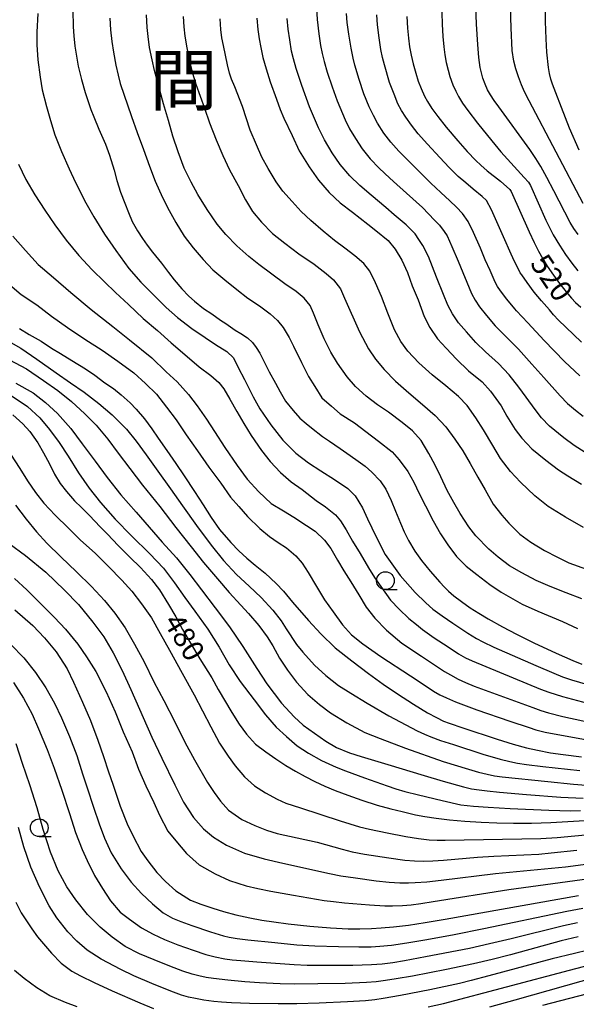
# Model space of a CAD drawing. Units: metres. Extents: x -42055 to -39747, y -126091 to -124373.
# Drawn here: x -41813 to -41734, y -125621 to -125483 of the extents above; entities that cross this region are included whole.
import ezdxf

# ---------------------------------------------------------------- set-up
doc = ezdxf.new("R2010")
doc.units = ezdxf.units.M
doc.header["$LTSCALE"] = 2.5
doc.layers.get('0').update_dxf_attribs({"linetype": 'CONTINUOUS'})
for name, color, linetype in [('6331000', 7, 'CONTINUOUS'), ('7101000', 7, 'CONTINUOUS'), ('7102000', 7, 'CONTINUOUS'), ('8114000', 7, 'CONTINUOUS')]:
    doc.layers.add(name, color=color, linetype=linetype)
doc.styles.add('Dm_Anotation', font='txt')

# ---------------------------------------------------------------- blocks, each defined once
blk = doc.blocks.new('633100')
at = {"color": 0, "linetype": 'ByBlock', "lineweight": -2}
blk.add_lwpolyline([(0, -0.5), (0.67, -0.5)], dxfattribs=at)
blk.add_circle((0, 0), 0.5, dxfattribs=at)

msp = doc.modelspace()

# ---------------------------------------------------------------- linework, layer by layer
at = {"layer": '7101000', "flags": 128}
for points, elevation in [([(-41805.05, -125481.33), (-41804.98, -125483.67), (-41804.91, -125484.93), (-41804.76, -125486.38), (-41804.55, -125487.8), (-41804.28, -125489.18), (-41803.82, -125491.07), (-41803.3, -125492.9), (-41802.86, -125494.32), (-41802.51, -125495.32), (-41802.08, -125496.35), (-41801.38, -125498.07), (-41800.45, -125500.16), (-41799.88, -125501.72), (-41799.25, -125503.85), (-41798.86, -125505.29), (-41798.35, -125506.93), (-41797.74, -125508.48), (-41797.23, -125509.8), (-41796.68, -125511.05), (-41795.94, -125512.37), (-41795.25, -125513.43), (-41794.56, -125514.41), (-41793.82, -125515.38), (-41792.58, -125516.9), (-41791.56, -125518.24), (-41790.77, -125519.28), (-41789.68, -125520.53), (-41788.71, -125521.57), (-41787.91, -125522.29), (-41786.65, -125523.29), (-41785.5, -125524.06), (-41784.27, -125524.92), (-41783.53, -125525.42), (-41782.17, -125526.33), (-41781.39, -125526.8), (-41780.45, -125527.44), (-41779.76, -125528.1), (-41779.22, -125528.79), (-41778.74, -125529.6), (-41778.05, -125530.91), (-41777.4, -125532.2), (-41776.51, -125533.82), (-41775.87, -125535.03), (-41775.09, -125536.33), (-41774.02, -125537.65), (-41773.07, -125538.71), (-41772.2, -125539.48), (-41771.44, -125540.11), (-41769.9, -125541.31), (-41768.9, -125541.97), (-41767.39, -125543.02), (-41766.01, -125543.97), (-41764.87, -125544.77), (-41763.91, -125545.49), (-41762.95, -125546.35), (-41761.8, -125547.53), (-41760.97, -125548.72), (-41760.25, -125550.31), (-41759.62, -125551.82), (-41758.94, -125553.49), (-41758.4, -125554.73), (-41757.8, -125555.94), (-41756.91, -125557.44), (-41755.97, -125558.74), (-41754.75, -125560.25), (-41753.39, -125561.81), (-41752.74, -125562.51), (-41752.17, -125563.06), (-41751.39, -125563.73), (-41750.33, -125564.55), (-41749.09, -125565.41), (-41747.89, -125566.19), (-41746.56, -125566.99), (-41744.56, -125568.11), (-41742.6, -125569.12), (-41740.13, -125570.33), (-41736.99, -125571.78), (-41734.67, -125572.82), (-41733.38, -125573.36)], 500), ([(-41758.05, -125482.2), (-41757.94, -125483.86), (-41757.81, -125485.25), (-41757.64, -125486.46), (-41757.42, -125487.67), (-41757.15, -125488.86), (-41756.78, -125490.18), (-41756.41, -125491.3), (-41756.01, -125492.34), (-41755.52, -125493.44), (-41755.12, -125494.18), (-41754.5, -125495.14), (-41753.68, -125496.28), (-41752.48, -125497.79), (-41750.87, -125499.7), (-41749.51, -125501.23), (-41748.32, -125502.46), (-41747.61, -125503.15), (-41746.72, -125503.93), (-41744.85, -125505.38), (-41743.54, -125506.54), (-41743.33, -125506.82), (-41740.82, -125512.5), (-41740.12, -125514.03), (-41739.51, -125515.22), (-41738.88, -125516.33), (-41738.25, -125517.35), (-41737.38, -125518.62), (-41736.53, -125519.78), (-41735.59, -125520.96), (-41734.84, -125521.83), (-41734.27, -125522.45), (-41733.55, -125523.11)], 520), ([(-41779.14, -125482.47), (-41778.99, -125484.04), (-41778.81, -125485.37), (-41778.6, -125486.59), (-41778.28, -125487.98), (-41777.83, -125489.59), (-41777.25, -125491.43), (-41776.39, -125493.83), (-41775.84, -125495.3), (-41775.33, -125496.52), (-41774.19, -125498.98), (-41773.17, -125501.11), (-41771.77, -125503.36), (-41770.46, -125505.26), (-41768.95, -125506.99), (-41767.39, -125508.44), (-41765.67, -125509.77), (-41763.52, -125511.44), (-41762.4, -125512.32), (-41760.66, -125513.71), (-41759.65, -125514.93), (-41758.74, -125516.48), (-41757.91, -125518.25), (-41757.26, -125520.1), (-41756.43, -125522.06), (-41755.59, -125524.45), (-41754.78, -125525.97), (-41753.73, -125527.55), (-41752.5, -125528.9), (-41751.03, -125530.45), (-41749.33, -125532.05), (-41747.42, -125533.64), (-41746.23, -125534.93), (-41744.76, -125537.02), (-41743.95, -125538.47), (-41742.78, -125540.32), (-41741.84, -125541.57), (-41740.41, -125543.05), (-41738.48, -125544.66), (-41736.69, -125546.01), (-41735.36, -125546.84), (-41733.43, -125548.02)], 510), ([(-41812.54, -125526.12), (-41811.19, -125526.96), (-41809.5, -125527.92), (-41808.06, -125528.88), (-41806.8, -125529.62), (-41805.18, -125530.62), (-41803.27, -125531.79), (-41801.95, -125532.66), (-41800.56, -125533.77), (-41799.32, -125534.58), (-41798.24, -125535.47), (-41796.99, -125536.59), (-41796.15, -125537.45), (-41794.98, -125538.82), (-41793.93, -125540.23), (-41793.04, -125541.55), (-41791.79, -125543.3), (-41790.55, -125545.12), (-41789.35, -125546.87), (-41787.92, -125549.05), (-41786.7, -125550.92), (-41785.56, -125552.72), (-41784.41, -125554.38), (-41782.8, -125556.24), (-41781.68, -125557.41), (-41780.53, -125558.45), (-41779.4, -125559.4), (-41777.96, -125560.55), (-41776.44, -125561.99), (-41775.38, -125563.07), (-41774.11, -125564.62), (-41771.88, -125567.18), (-41770.13, -125569.08), (-41768.1, -125571.03), (-41765.75, -125572.9), (-41763.41, -125574.67), (-41761.36, -125576.15), (-41759.32, -125577.54), (-41757.11, -125578.97), (-41755.12, -125580.18), (-41753.87, -125580.86), (-41752.86, -125581.35), (-41752.09, -125581.65), (-41750.16, -125582.31), (-41745.29, -125583.92), (-41743.06, -125584.61), (-41741.2, -125585.1), (-41739.62, -125585.46), (-41737.79, -125585.8), (-41736.02, -125586.07), (-41733.46, -125586.4)], 490), ([(-41813.5, -125538.27), (-41812.08, -125539.53), (-41811.12, -125540.62), (-41809.97, -125542.21), (-41809.19, -125543.62), (-41808.31, -125545.15), (-41807.63, -125546.59), (-41806.81, -125547.92), (-41805.93, -125549.05), (-41804.81, -125550.36), (-41803.83, -125551.28), (-41802.68, -125552.44), (-41801.22, -125554.04), (-41800.17, -125555.07), (-41798.66, -125556.64), (-41797.04, -125558.31), (-41795.51, -125559.76), (-41793.99, -125561.43), (-41792.85, -125562.9), (-41791.58, -125564.96), (-41790.56, -125566.67), (-41789.62, -125568.47), (-41788.47, -125570.39), (-41787.15, -125572.61), (-41785.5, -125575.27), (-41784.57, -125576.93), (-41782.65, -125580.16), (-41781.61, -125581.81), (-41780.6, -125583.2), (-41779.31, -125584.6), (-41777.88, -125585.67), (-41776.49, -125586.66), (-41775.04, -125587.6), (-41773.71, -125588.39), (-41772.36, -125589.14), (-41770.98, -125589.85), (-41769.56, -125590.5), (-41768.13, -125591.11), (-41766.35, -125591.79), (-41764.38, -125592.48), (-41762.18, -125593.17), (-41760.27, -125593.71), (-41758.69, -125594.1), (-41756.79, -125594.53), (-41755.47, -125594.77), (-41753.89, -125595.01), (-41752.04, -125595.24), (-41749.87, -125595.44), (-41747.57, -125595.59), (-41745.36, -125595.68), (-41743, -125595.72), (-41740.47, -125595.7), (-41737.75, -125595.61), (-41734.55, -125595.45), (-41731.44, -125595.23)], 480), ([(-41813.22, -125565.71), (-41810.68, -125567.9), (-41809.02, -125569.66), (-41807.37, -125571.59), (-41805.84, -125574.01), (-41804.94, -125575.86), (-41803.68, -125578.68), (-41802.56, -125581.29), (-41801.53, -125584.02), (-41800.75, -125586.34), (-41800.02, -125588.51), (-41799.41, -125590.22), (-41798.4, -125593.31), (-41797.42, -125595.81), (-41796.6, -125597.46), (-41795.43, -125599.7), (-41794.48, -125601.04), (-41793.22, -125602.66), (-41791.99, -125603.95), (-41790.54, -125605.22), (-41788.46, -125606.54), (-41787.01, -125607.11), (-41785.36, -125607.67), (-41783.82, -125608.14), (-41782.08, -125608.6), (-41780.13, -125609.03), (-41778.46, -125609.35), (-41776.76, -125609.61), (-41774.71, -125609.87), (-41771.68, -125610.19), (-41768.75, -125610.43), (-41766.27, -125610.57), (-41764.62, -125610.61), (-41763.01, -125610.56), (-41761.62, -125610.47), (-41759.9, -125610.31), (-41757.77, -125610.05), (-41755.45, -125609.72), (-41752.64, -125609.25), (-41733.86, -125605.92)], 470), ([(-41813.09, -125606.82), (-41812.34, -125608.36), (-41810.84, -125610.6), (-41810.01, -125611.71), (-41808.05, -125613.99), (-41806.71, -125615.4), (-41805.18, -125616.54), (-41803.97, -125617.21), (-41802.06, -125618.15), (-41799.53, -125619.31), (-41795.61, -125621.01), (-41793.67, -125621.79)], 460), ([(-41755.03, -125621.58), (-41752.86, -125621.09), (-41735.11, -125616.4), (-41732.08, -125615.6)], 460)]:
    msp.add_lwpolyline(points, dxfattribs=dict(at, elevation=elevation))
at = {"layer": '7102000', "flags": 128}
for points, elevation in [([(-41733.2, -125508.51), (-41740.8, -125494.06), (-41741.45, -125492.8), (-41741.89, -125491.84), (-41742.33, -125490.71), (-41742.69, -125489.57), (-41742.97, -125488.52), (-41743.21, -125487), (-41743.35, -125483.81), (-41743.47, -125479.29)], 526), ([(-41753.17, -125480.1), (-41753.04, -125483.29), (-41752.94, -125485.05), (-41752.82, -125486.47), (-41752.68, -125487.59), (-41752.49, -125488.69), (-41752.23, -125489.78), (-41751.97, -125490.68), (-41751.55, -125491.82), (-41751.14, -125492.71), (-41750.75, -125493.45), (-41750.17, -125494.4), (-41749.45, -125495.44), (-41748.07, -125497.22), (-41746.06, -125499.7), (-41744.78, -125501.24), (-41741.49, -125504.86), (-41740.92, -125505.53), (-41740.64, -125506.01), (-41738.44, -125510.89), (-41737.96, -125511.91), (-41737.41, -125512.95), (-41736.54, -125514.4), (-41735.68, -125515.72), (-41734.82, -125516.92), (-41733.97, -125518.01)], 522), ([(-41733.92, -125512.9), (-41734.5, -125512.05), (-41735.03, -125511.22), (-41737.34, -125506.74), (-41738.34, -125504.85), (-41739.18, -125503.33), (-41739.86, -125502.21), (-41740.69, -125500.94), (-41745.08, -125494.94), (-41745.74, -125494.02), (-41746.24, -125493.24), (-41746.65, -125492.51), (-41746.99, -125491.75), (-41747.32, -125490.88), (-41747.53, -125490.16), (-41747.7, -125489.39), (-41747.89, -125488), (-41748.04, -125486.16), (-41748.2, -125483.28), (-41748.31, -125480.82)], 524), ([(-41733.79, -125501.04), (-41735.11, -125497.92), (-41736.27, -125495.03), (-41737.07, -125492.97), (-41737.52, -125491.72), (-41737.74, -125491.03), (-41737.94, -125490.23), (-41738.09, -125489.38), (-41738.3, -125487.22), (-41738.42, -125485.34), (-41738.52, -125482.9), (-41738.56, -125479.9)], 528), ([(-41809.97, -125481.77), (-41810.11, -125484.42), (-41810.12, -125486.2), (-41809.97, -125488.32), (-41809.65, -125490.74), (-41809.34, -125492.54), (-41808.73, -125494.86), (-41808.19, -125496.83), (-41807.56, -125498.85), (-41806.64, -125501.2), (-41805.54, -125503.66), (-41804.66, -125505.58), (-41803.22, -125508.44), (-41802.07, -125510.4), (-41800.57, -125512.86), (-41799.01, -125515.16), (-41797.16, -125517.66), (-41795.46, -125519.59), (-41793.51, -125521.58), (-41791.92, -125523.16), (-41790.31, -125524.56), (-41788.3, -125526.12), (-41786.41, -125527.39), (-41784.95, -125528.37), (-41783.35, -125529.36), (-41782.43, -125530.25), (-41781.75, -125531.59), (-41780.9, -125533.29), (-41779.66, -125535.75), (-41778.71, -125537.43), (-41777.19, -125539.68), (-41775.48, -125541.81), (-41773.66, -125543.67), (-41771.87, -125545.01), (-41770.13, -125546.15), (-41768.21, -125547.34), (-41766.32, -125548.63), (-41765.29, -125549.67), (-41764.28, -125551.35), (-41763.56, -125552.88), (-41762.33, -125555.42), (-41761.1, -125557.93), (-41758.98, -125560.87), (-41756.84, -125563.28), (-41755.37, -125564.72), (-41754.36, -125565.62), (-41753.07, -125566.53), (-41751.57, -125567.58), (-41749.43, -125568.97), (-41748.2, -125569.72), (-41747.35, -125570.19), (-41745.76, -125570.95), (-41739.85, -125573.55), (-41737.34, -125574.63), (-41736.12, -125575.12), (-41734.85, -125575.56), (-41732.6, -125576.23)], 498), ([(-41733.39, -125564.16), (-41735.61, -125563.29), (-41737.83, -125562.42), (-41739.82, -125561.56), (-41741.84, -125560.5), (-41743.56, -125559.49), (-41745.15, -125558.31), (-41746.5, -125557.17), (-41748.29, -125555.3), (-41749.28, -125554.02), (-41750.53, -125552.14), (-41751.43, -125550.6), (-41752.34, -125548.93), (-41753.23, -125546.98), (-41754.03, -125545.36), (-41754.92, -125543.71), (-41756.02, -125541.89), (-41757.23, -125540.5), (-41758.7, -125539.32), (-41760.61, -125537.9), (-41762.14, -125536.85), (-41763.73, -125535.64), (-41765.23, -125534.29), (-41766.44, -125532.91), (-41767.8, -125531.01), (-41768.71, -125529.45), (-41769.66, -125527.58), (-41770.52, -125525.6), (-41771.17, -125523.94), (-41771.65, -125522.89), (-41772.49, -125521.86), (-41773.62, -125520.92), (-41775.19, -125519.83), (-41777.04, -125518.46), (-41778.84, -125517.11), (-41780.29, -125515.97), (-41781.96, -125514.49), (-41783.53, -125512.87), (-41784.71, -125511.42), (-41786.15, -125509.39), (-41787.46, -125507.27), (-41788.38, -125505.53), (-41789.35, -125503.55), (-41790.24, -125501.24), (-41790.97, -125499.03), (-41791.6, -125496.86), (-41792.29, -125494.49), (-41793.54, -125489.83), (-41793.89, -125488.3), (-41794.23, -125486.56), (-41794.46, -125485.05), (-41794.59, -125483.75), (-41794.69, -125481.99)], 504), ([(-41770.75, -125481.06), (-41770.64, -125482.66), (-41770.42, -125484.64), (-41770.17, -125486.28), (-41769.96, -125487.41), (-41769.67, -125488.57), (-41769.23, -125490.05), (-41768.53, -125492.12), (-41767.82, -125494.09), (-41766.72, -125496.76), (-41766.11, -125498.04), (-41765.27, -125499.39), (-41764.32, -125500.83), (-41763.17, -125502.25), (-41761.9, -125503.57), (-41760.4, -125504.98), (-41759.43, -125505.86), (-41755.8, -125509.09), (-41754.12, -125510.85), (-41753.45, -125511.59), (-41752.79, -125512.46), (-41752.37, -125513.07), (-41751.68, -125514.58), (-41750.8, -125516.64), (-41748.91, -125521.21), (-41748.42, -125522.12), (-41747.79, -125523.07), (-41746.8, -125524.28), (-41745.57, -125525.72), (-41744.29, -125527.05), (-41742.3, -125529.03), (-41740.45, -125531.12), (-41738.74, -125533.01), (-41736.45, -125535.58), (-41735.4, -125536.65), (-41734.28, -125537.62), (-41733.2, -125538.47)], 514), ([(-41733.66, -125532.78), (-41735.81, -125530.76), (-41738.7, -125527.81), (-41741.01, -125525.33), (-41742.59, -125523.63), (-41742.84, -125523.35), (-41743.95, -125521.97), (-41744.82, -125520.82), (-41745.24, -125520.19), (-41745.57, -125519.58), (-41746.28, -125517.95), (-41746.98, -125516.46), (-41747.66, -125514.8), (-41748.63, -125512.61), (-41749.37, -125511.08), (-41750.19, -125509.94), (-41751.05, -125509.03), (-41751.99, -125508.13), (-41753.26, -125506.96), (-41754.67, -125505.67), (-41755.93, -125504.4), (-41757.76, -125502.58), (-41759.16, -125501.14), (-41760.28, -125499.88), (-41761.25, -125498.61), (-41762.15, -125497.22), (-41762.74, -125496.16), (-41763.33, -125494.94), (-41764.1, -125493.11), (-41764.74, -125491.09), (-41765.33, -125489.07), (-41765.58, -125488.09), (-41765.87, -125486.67), (-41766.2, -125484.71), (-41766.41, -125483.06), (-41766.51, -125481.78)], 516), ([(-41733.45, -125528.05), (-41735.64, -125525.95), (-41736.66, -125524.94), (-41737.36, -125524.19), (-41737.95, -125523.5), (-41739.09, -125522.23), (-41740.11, -125520.99), (-41741.1, -125519.66), (-41741.85, -125518.58), (-41742.06, -125518.26), (-41742.22, -125517.96), (-41742.9, -125516.59), (-41743.55, -125515.24), (-41744.24, -125513.65), (-41746.11, -125509.42), (-41746.81, -125508.12), (-41747.4, -125507.53), (-41748.71, -125506.51), (-41749.73, -125505.61), (-41750.79, -125504.71), (-41752.09, -125503.45), (-41753.4, -125502.05), (-41755.12, -125500.19), (-41756.42, -125498.71), (-41757.39, -125497.51), (-41758.18, -125496.4), (-41758.77, -125495.43), (-41759.28, -125494.48), (-41759.83, -125493.14), (-41760.47, -125491.48), (-41761.17, -125489.01), (-41761.44, -125487.99), (-41761.68, -125486.87), (-41761.93, -125485.23), (-41762.15, -125483.38), (-41762.27, -125481.97)], 518), ([(-41799.84, -125482.43), (-41799.74, -125484.08), (-41799.56, -125485.75), (-41799.34, -125487.23), (-41798.98, -125489.07), (-41798.66, -125490.49), (-41798.36, -125491.62), (-41796.8, -125496.3), (-41795.97, -125498.56), (-41795.11, -125500.93), (-41794.23, -125503.28), (-41793.44, -125505.38), (-41792.4, -125507.7), (-41791.48, -125509.52), (-41790.56, -125511.21), (-41789.39, -125513.11), (-41788.11, -125514.77), (-41786.68, -125516.43), (-41785.33, -125517.86), (-41783.66, -125519.27), (-41781.94, -125520.65), (-41780.43, -125521.83), (-41778.79, -125522.91), (-41777.28, -125524.07), (-41776.22, -125524.99), (-41775.44, -125525.98), (-41774.6, -125527.38), (-41773.97, -125528.61), (-41772.87, -125530.88), (-41771.85, -125532.88), (-41771, -125534.27), (-41769.98, -125535.86), (-41768.65, -125537.04), (-41767.41, -125538.13), (-41765.41, -125539.4), (-41763.78, -125540.61), (-41762, -125541.95), (-41760.11, -125543.45), (-41759.09, -125544.58), (-41757.89, -125546.26), (-41757.03, -125547.74), (-41756.28, -125549.35), (-41755.42, -125551.06), (-41754.32, -125553.2), (-41753.29, -125555.03), (-41752.26, -125556.56), (-41751.02, -125558.21), (-41749.68, -125559.55), (-41748.19, -125560.73), (-41746.36, -125562.14), (-41744.75, -125563.2), (-41741.78, -125564.89), (-41739.57, -125565.9), (-41736.11, -125567.36), (-41733.98, -125568.34)], 502), ([(-41789.51, -125482.21), (-41789.41, -125483.66), (-41789.26, -125484.96), (-41789, -125486.63), (-41788.66, -125488.28), (-41788.23, -125490.07), (-41787.98, -125490.95), (-41787.73, -125491.75), (-41786.49, -125495.13), (-41785.8, -125497.18), (-41784.87, -125499.55), (-41783.91, -125501.77), (-41782.97, -125503.78), (-41781.79, -125506.01), (-41780.73, -125508.01), (-41779.75, -125509.67), (-41778.48, -125511.17), (-41776.92, -125512.77), (-41775.19, -125514.09), (-41773.21, -125515.59), (-41771.05, -125517.07), (-41769.38, -125518.37), (-41768.33, -125519.29), (-41767.35, -125520.55), (-41766.82, -125521.84), (-41764.69, -125526.57), (-41763.4, -125529), (-41762.45, -125530.45), (-41761.22, -125531.87), (-41759.6, -125533.54), (-41757.74, -125535.17), (-41755.82, -125536.81), (-41754.04, -125538.37), (-41752.52, -125539.97), (-41751.26, -125541.71), (-41750.13, -125543.31), (-41749.12, -125545.13), (-41748.01, -125547.02), (-41747.02, -125548.84), (-41745.86, -125550.83), (-41744.66, -125552.36), (-41743.68, -125553.52), (-41742.11, -125555.06), (-41740.56, -125556.18), (-41738.64, -125557.33), (-41736.83, -125558.28), (-41735.21, -125559.07), (-41732.74, -125559.99)], 506), ([(-41733.18, -125554.1), (-41735.68, -125552.66), (-41738.12, -125551.16), (-41740.01, -125549.68), (-41742.02, -125547.76), (-41743.45, -125546.23), (-41744.82, -125544.39), (-41745.92, -125542.58), (-41747.25, -125540.38), (-41748.3, -125538.68), (-41749.51, -125536.96), (-41750.74, -125535.7), (-41752.55, -125534.16), (-41754.48, -125532.65), (-41756.36, -125530.94), (-41757.89, -125529.3), (-41758.89, -125527.93), (-41759.77, -125526.3), (-41760.68, -125523.95), (-41761.61, -125521.59), (-41762.45, -125519.67), (-41763.25, -125518.03), (-41764.1, -125516.95), (-41765.37, -125515.87), (-41766.76, -125514.8), (-41768.2, -125513.73), (-41769.8, -125512.41), (-41771.56, -125510.94), (-41772.9, -125509.63), (-41774.19, -125508.26), (-41775.46, -125506.77), (-41776.4, -125505.47), (-41777.56, -125503.59), (-41778.42, -125502.02), (-41779.17, -125500.28), (-41780.07, -125498.19), (-41781.16, -125494.86), (-41782.26, -125492.13), (-41782.69, -125491.04), (-41782.98, -125490.2), (-41783.28, -125489.03), (-41783.85, -125486.31), (-41784.05, -125485.21), (-41784.2, -125484.06), (-41784.31, -125482.52)], 508), ([(-41732.91, -125543.55), (-41734.47, -125542.56), (-41735.91, -125541.48), (-41737.94, -125539.88), (-41739.08, -125538.69), (-41739.83, -125537.69), (-41742.27, -125534.36), (-41743.6, -125532.62), (-41745.11, -125531.03), (-41746.95, -125529.41), (-41748.3, -125528.08), (-41749.65, -125526.59), (-41750.76, -125525.31), (-41751.6, -125524.05), (-41752.25, -125522.83), (-41752.86, -125521.32), (-41753.83, -125518.89), (-41754.98, -125515.97), (-41755.77, -125514.44), (-41756.35, -125513.57), (-41756.87, -125512.8), (-41758.11, -125511.53), (-41759.82, -125510.11), (-41760.99, -125509.09), (-41763.04, -125507.37), (-41764.65, -125506.01), (-41766.06, -125504.62), (-41767.39, -125503.04), (-41768.52, -125501.38), (-41769.64, -125499.57), (-41770.46, -125497.87), (-41771.74, -125494.92), (-41772.79, -125491.92), (-41773.59, -125489.53), (-41773.99, -125488.16), (-41774.24, -125487.11), (-41774.52, -125485.52), (-41774.72, -125484), (-41774.87, -125482.5)], 512), ([(-41812.68, -125502.97), (-41811.64, -125505.15), (-41810.4, -125507.3), (-41809.01, -125509.45), (-41807.57, -125511.52), (-41805.98, -125513.67), (-41804.18, -125515.84), (-41802.32, -125517.84), (-41800.58, -125519.53), (-41799.03, -125521.03), (-41797.21, -125522.75), (-41795.13, -125524.71), (-41793.14, -125526.39), (-41791.18, -125528.15), (-41788.95, -125530.07), (-41787.24, -125531.49), (-41785.6, -125532.73), (-41784.48, -125533.7), (-41783.81, -125534.59), (-41782.95, -125536.08), (-41781.97, -125537.8), (-41780.99, -125539.49), (-41779.95, -125541.19), (-41778.49, -125543.26), (-41777.25, -125544.82), (-41775.83, -125546.37), (-41774.31, -125547.69), (-41772.77, -125548.79), (-41770.78, -125550.32), (-41769.46, -125551.2), (-41768.08, -125552.32), (-41767.36, -125553.16), (-41766.58, -125554.45), (-41765.66, -125556.03), (-41764.59, -125557.76), (-41763.41, -125559.81), (-41762.59, -125561.15), (-41761.71, -125562.43), (-41760.33, -125564.32), (-41759.1, -125565.6), (-41757.75, -125566.91), (-41756.67, -125567.77), (-41755.8, -125568.46), (-41754.18, -125569.63), (-41752.23, -125570.93), (-41750.75, -125571.87), (-41749.77, -125572.44), (-41748.85, -125572.9), (-41739.21, -125576.86), (-41738.05, -125577.29), (-41736.09, -125577.89), (-41732.58, -125578.84)], 496), ([(-41813.48, -125513.13), (-41811.71, -125515.15), (-41809.94, -125517.09), (-41807.75, -125518.94), (-41805.34, -125521.05), (-41802.45, -125523.45), (-41799.4, -125525.82), (-41797.05, -125527.7), (-41793.91, -125530.25), (-41791.91, -125532.19), (-41790.34, -125533.64), (-41788.74, -125535.42), (-41787.53, -125536.99), (-41786.23, -125538.87), (-41785.08, -125540.61), (-41783.64, -125542.87), (-41781.91, -125545.38), (-41780.5, -125547.32), (-41778.88, -125549.1), (-41777.13, -125550.72), (-41775.4, -125551.78), (-41773.95, -125552.67), (-41772.15, -125553.84), (-41770.93, -125554.61), (-41769.62, -125555.92), (-41768.74, -125557.06), (-41767.77, -125558.72), (-41766.89, -125560.21), (-41765.91, -125561.78), (-41764.8, -125563.59), (-41763.73, -125565.34), (-41762.51, -125566.87), (-41760.9, -125568.55), (-41758.71, -125570.37), (-41755.96, -125572.23), (-41754, -125573.55), (-41752.74, -125574.36), (-41751.9, -125574.87), (-41750.78, -125575.45), (-41749.76, -125575.93), (-41748.55, -125576.42), (-41740.3, -125579.45), (-41739.15, -125579.86), (-41738.07, -125580.21), (-41736.06, -125580.7), (-41731.5, -125581.69)], 494), ([(-41814.24, -125519.69), (-41812.3, -125521.31), (-41810.09, -125522.8), (-41808.04, -125524.4), (-41805.8, -125525.99), (-41803.35, -125527.62), (-41800.91, -125529.16), (-41798.7, -125530.7), (-41796.48, -125532.37), (-41794.81, -125533.86), (-41793.28, -125535.35), (-41791.86, -125537.19), (-41790.48, -125538.98), (-41789.08, -125541.07), (-41787.49, -125543.33), (-41785.89, -125545.64), (-41784.21, -125547.86), (-41782.84, -125549.85), (-41781.7, -125551.16), (-41780.47, -125552.55), (-41778.7, -125554.25), (-41777.36, -125555.36), (-41776.15, -125556.21), (-41774.99, -125557), (-41773.67, -125558.1), (-41772.77, -125559.13), (-41771.9, -125560.47), (-41770.74, -125562.44), (-41769.63, -125564.28), (-41768.42, -125565.98), (-41767.06, -125567.81), (-41765.81, -125569.22), (-41764.2, -125570.48), (-41761.7, -125572.25), (-41757.51, -125574.98), (-41755.46, -125576.36), (-41754.27, -125577.13), (-41753.39, -125577.65), (-41752.46, -125578.09), (-41751.17, -125578.63), (-41748.15, -125579.75), (-41743.52, -125581.38), (-41740.82, -125582.28), (-41739.85, -125582.58), (-41738.55, -125582.9), (-41735.23, -125583.53), (-41731.83, -125584.12)], 492), ([(-41814.41, -125527.72), (-41812.35, -125528.9), (-41810.09, -125530.42), (-41807.41, -125532.35), (-41805.38, -125533.75), (-41803.43, -125535.07), (-41801.39, -125536.69), (-41799.51, -125538.25), (-41797.49, -125540.26), (-41796.11, -125541.97), (-41794.73, -125543.91), (-41793.1, -125546.18), (-41791.31, -125548.66), (-41789.6, -125551.06), (-41787.63, -125553.83), (-41785.59, -125556.6), (-41783.83, -125558.76), (-41782.02, -125560.72), (-41780.24, -125562.38), (-41778.52, -125563.95), (-41776.87, -125565.76), (-41775.74, -125567.23), (-41775.02, -125568.39), (-41773.56, -125570.56), (-41772.68, -125571.66), (-41771.02, -125573.5), (-41769.44, -125574.94), (-41767.65, -125576.33), (-41765.89, -125577.44), (-41763.62, -125578.83), (-41760.57, -125580.62), (-41756.55, -125582.72), (-41755.53, -125583.2), (-41754.66, -125583.56), (-41753.27, -125584.07), (-41751.47, -125584.67), (-41747.35, -125586), (-41744.88, -125586.72), (-41743.55, -125587.04), (-41742.45, -125587.26), (-41741.2, -125587.46), (-41738.9, -125587.73), (-41733.67, -125588.3)], 488), ([(-41813.94, -125530.51), (-41811.56, -125531.81), (-41809.16, -125533.44), (-41807.18, -125534.86), (-41805.24, -125536.4), (-41803.34, -125538.1), (-41801.77, -125539.73), (-41800.14, -125541.68), (-41798.65, -125543.68), (-41797.01, -125545.81), (-41795.22, -125548.18), (-41792.81, -125551.15), (-41790.53, -125554.11), (-41788.4, -125556.85), (-41786.63, -125559.06), (-41784.68, -125561.33), (-41783.02, -125563.25), (-41781.39, -125565.06), (-41780.32, -125566.24), (-41778.87, -125567.9), (-41777.68, -125569.49), (-41776.89, -125570.76), (-41775.93, -125572.5), (-41774.84, -125574.19), (-41773.58, -125575.9), (-41771.95, -125577.63), (-41770.33, -125579.01), (-41768.77, -125580.19), (-41766.45, -125581.59), (-41763.95, -125582.94), (-41761.78, -125583.81), (-41758.2, -125585.19), (-41752.89, -125587.04), (-41749.33, -125588.13), (-41747.94, -125588.53), (-41746.72, -125588.83), (-41745.68, -125589.05), (-41744.6, -125589.22), (-41738.19, -125589.87), (-41734.58, -125590.21), (-41732.76, -125590.36)], 486), ([(-41813.08, -125533.81), (-41810.63, -125535.16), (-41808.91, -125536.52), (-41807.21, -125538.06), (-41805.33, -125540.18), (-41803.71, -125542.36), (-41801.92, -125544.79), (-41800.19, -125547.09), (-41798.29, -125549.51), (-41796.11, -125551.96), (-41794.32, -125554.06), (-41792.45, -125556.17), (-41790.44, -125558.37), (-41788.58, -125560.75), (-41786.92, -125562.9), (-41784.99, -125565.43), (-41783.01, -125568.08), (-41781.13, -125570.84), (-41779.13, -125573.97), (-41777.73, -125576.1), (-41775.69, -125578.82), (-41773.91, -125580.75), (-41772.61, -125581.95), (-41771.03, -125583.07), (-41769.45, -125584.19), (-41767.91, -125585.08), (-41766.08, -125585.81), (-41764.47, -125586.35), (-41760.7, -125587.48), (-41755.57, -125589.02), (-41752.89, -125589.83), (-41750.03, -125590.62), (-41748.92, -125590.87), (-41747.84, -125591.05), (-41746.71, -125591.19), (-41744.97, -125591.37), (-41741.19, -125591.69), (-41736.33, -125592.04), (-41733.21, -125592.21)], 484), ([(-41813.75, -125535.52), (-41811.43, -125537.07), (-41809.68, -125538.69), (-41808.35, -125540.31), (-41806.96, -125542.18), (-41805.7, -125544.09), (-41804.25, -125546.44), (-41802.76, -125548.58), (-41801.15, -125550.62), (-41799.1, -125552.94), (-41796.78, -125555.31), (-41794.2, -125557.82), (-41792.26, -125559.86), (-41790.72, -125561.91), (-41789.28, -125563.98), (-41787.89, -125565.87), (-41786.05, -125568.41), (-41784.43, -125570.95), (-41783.02, -125573.42), (-41781.5, -125575.77), (-41779.53, -125578.35), (-41777.91, -125580.47), (-41776.43, -125582.19), (-41774.97, -125583.52), (-41773.45, -125584.82), (-41771.87, -125585.89), (-41770.05, -125586.9), (-41767.98, -125587.83), (-41766.66, -125588.37), (-41763.99, -125589.35), (-41760.81, -125590.47), (-41759.58, -125590.89), (-41758.32, -125591.26), (-41756.4, -125591.75), (-41753.03, -125592.55), (-41750.43, -125593.12), (-41749.53, -125593.24), (-41748.65, -125593.33), (-41746.6, -125593.48), (-41743.46, -125593.65), (-41738.04, -125593.89), (-41734.95, -125593.97), (-41733.56, -125593.95)], 482), ([(-41813.84, -125543.79), (-41812.51, -125545.83), (-41811.41, -125547.54), (-41810.29, -125549.21), (-41809.11, -125550.7), (-41807.52, -125552.38), (-41805.67, -125554.23), (-41803.97, -125555.88), (-41801.92, -125557.72), (-41800.04, -125559.61), (-41798.14, -125561.51), (-41796.76, -125563.09), (-41795.38, -125564.85), (-41793.99, -125566.81), (-41792.75, -125569.05), (-41791.42, -125571.39), (-41789.66, -125574.6), (-41787.96, -125577.67), (-41785.63, -125582.16), (-41784.4, -125584.44), (-41783.18, -125586.31), (-41782.2, -125587.66), (-41780.86, -125589.21), (-41779.45, -125590.49), (-41777.93, -125591.46), (-41776.28, -125592.35), (-41775.07, -125592.92), (-41772.98, -125593.58), (-41767.42, -125595.4), (-41764.7, -125596.24), (-41763.26, -125596.58), (-41760.79, -125597.1), (-41758.15, -125597.61), (-41756.38, -125597.89), (-41754.88, -125598.05), (-41753.76, -125598.11), (-41752.64, -125598.12), (-41739.15, -125597.87), (-41736.88, -125597.74), (-41734.4, -125597.52), (-41720.97, -125596.25)], 478), ([(-41813.13, -125550.99), (-41811.62, -125552.93), (-41810.14, -125554.75), (-41808.72, -125556.31), (-41806.75, -125558.26), (-41804.55, -125560.35), (-41802.43, -125562.42), (-41800.6, -125564.38), (-41799.11, -125566.18), (-41797.67, -125568.23), (-41796.35, -125570.52), (-41795, -125573.03), (-41793.65, -125575.82), (-41792.24, -125578.48), (-41790.7, -125581.48), (-41789.27, -125584.31), (-41787.94, -125586.8), (-41786.07, -125589.98), (-41785.17, -125591.41), (-41784.25, -125592.61), (-41783.13, -125593.89), (-41781.25, -125595.19), (-41779.42, -125596.07), (-41777.76, -125596.72), (-41776.28, -125597.16), (-41770.66, -125598.38), (-41767.12, -125599.39), (-41765.7, -125599.74), (-41763.98, -125600.06), (-41760.54, -125600.61), (-41758.3, -125600.91), (-41756.95, -125601.02), (-41755.69, -125601.06), (-41754.38, -125601.03), (-41752.88, -125600.93), (-41748.1, -125600.51), (-41745.77, -125600.37), (-41739.46, -125600.06), (-41737.69, -125599.91), (-41734.11, -125599.53)], 476), ([(-41814, -125556.38), (-41811.72, -125558.06), (-41808.83, -125560.4), (-41806.2, -125562.93), (-41804.24, -125564.97), (-41802.24, -125567.43), (-41800.68, -125569.51), (-41799.38, -125571.75), (-41798.09, -125574.22), (-41796.86, -125576.93), (-41793.91, -125583.61), (-41792.53, -125586.57), (-41790.7, -125590.31), (-41789.45, -125592.77), (-41788.08, -125594.9), (-41786.63, -125596.52), (-41785.22, -125597.67), (-41783.4, -125598.83), (-41780.89, -125599.92), (-41778.09, -125600.75), (-41775.49, -125601.35), (-41768.89, -125602.82), (-41767.34, -125603.11), (-41765.27, -125603.43), (-41762.34, -125603.84), (-41760.52, -125604.02), (-41759.01, -125604.11), (-41757.79, -125604.13), (-41756.86, -125604.09), (-41755.23, -125603.96), (-41753.19, -125603.72), (-41745.56, -125602.82), (-41735.67, -125601.86), (-41723.63, -125600.29)], 474), ([(-41813.27, -125561.28), (-41811.54, -125562.91), (-41809.42, -125564.98), (-41807.62, -125566.8), (-41806.1, -125568.42), (-41804.34, -125570.53), (-41803.13, -125572.3), (-41801.82, -125574.39), (-41800.35, -125577.25), (-41799.1, -125580.04), (-41797.94, -125582.86), (-41796.71, -125585.68), (-41795.78, -125588.1), (-41794.76, -125590.46), (-41793.65, -125592.81), (-41792.83, -125594.58), (-41791.65, -125596.84), (-41790.56, -125598.19), (-41789.05, -125599.98), (-41787.25, -125601.59), (-41785.02, -125602.87), (-41782.98, -125603.77), (-41780.64, -125604.52), (-41779, -125604.9), (-41777.16, -125605.28), (-41773.96, -125605.85), (-41769.68, -125606.58), (-41768.36, -125606.75), (-41766.79, -125606.91), (-41763.28, -125607.22), (-41761.14, -125607.35), (-41760.05, -125607.35), (-41758.66, -125607.3), (-41757.44, -125607.19), (-41756.07, -125607.02), (-41754.3, -125606.75), (-41743.69, -125605.05), (-41725.08, -125602.53)], 472), ([(-41813.77, -125570.57), (-41811.96, -125572.45), (-41810.32, -125574.54), (-41808.85, -125576.66), (-41807.63, -125578.83), (-41806.64, -125580.88), (-41805.5, -125583.54), (-41804.5, -125586.18), (-41803.69, -125588.8), (-41803.04, -125590.73), (-41802.12, -125593.48), (-41801.34, -125595.81), (-41800.61, -125597.81), (-41799.63, -125599.89), (-41798.26, -125602.14), (-41796.83, -125604.03), (-41795.37, -125605.6), (-41793.83, -125607.09), (-41792.32, -125608.36), (-41791.01, -125609.08), (-41789.83, -125609.55), (-41788.3, -125610.1), (-41785.68, -125611), (-41783.83, -125611.56), (-41783.02, -125611.74), (-41781.92, -125611.93), (-41780.42, -125612.12), (-41776.63, -125612.53), (-41773.49, -125612.82), (-41770.97, -125612.96), (-41767.64, -125613.09), (-41764.8, -125613.14), (-41763.03, -125613.12), (-41761.83, -125613.04), (-41760.2, -125612.87), (-41758.03, -125612.55), (-41755.22, -125612.08), (-41751.35, -125611.37), (-41747.18, -125610.54), (-41735.52, -125608.1), (-41733.24, -125607.69)], 468), ([(-41813.4, -125575.94), (-41812, -125578.13), (-41810.77, -125580.36), (-41809.89, -125582.44), (-41808.66, -125585.36), (-41807.69, -125587.98), (-41806.6, -125591.08), (-41805.51, -125594.34), (-41804.66, -125597.03), (-41803.72, -125599.44), (-41803.04, -125600.98), (-41802.01, -125603.07), (-41800.85, -125604.9), (-41799.72, -125606.66), (-41798.36, -125608.23), (-41797.09, -125609.25), (-41795.4, -125610.44), (-41793.74, -125611.33), (-41792.12, -125612.09), (-41790.25, -125612.84), (-41788.09, -125613.61), (-41786.3, -125614.18), (-41785.03, -125614.51), (-41783.64, -125614.8), (-41782.62, -125614.93), (-41781.41, -125615.06), (-41779.13, -125615.24), (-41773.87, -125615.62), (-41772.08, -125615.69), (-41770.18, -125615.71), (-41765.65, -125615.68), (-41763.01, -125615.61), (-41761.51, -125615.49), (-41760.01, -125615.31), (-41758.35, -125615.04), (-41755.38, -125614.5), (-41749.21, -125613.29), (-41746.39, -125612.67), (-41743.35, -125611.95), (-41735.96, -125610.13), (-41734, -125609.72)], 466), ([(-41733.91, -125611.73), (-41736.29, -125612.28), (-41743.45, -125614.23), (-41746.02, -125614.9), (-41748.62, -125615.51), (-41752.42, -125616.3), (-41757.24, -125617.23), (-41759.51, -125617.64), (-41761.03, -125617.88), (-41762.34, -125618.05), (-41763.7, -125618.16), (-41766.73, -125618.29), (-41770.55, -125618.35), (-41773.85, -125618.37), (-41775.86, -125618.32), (-41778.78, -125618.17), (-41780.81, -125618.04), (-41783.21, -125617.81), (-41785.23, -125617.58), (-41786.28, -125617.42), (-41787.31, -125617.22), (-41788.26, -125616.96), (-41789.57, -125616.53), (-41791.37, -125615.85), (-41793.59, -125614.94), (-41795.64, -125614.1), (-41797.7, -125613.06), (-41799.49, -125611.76), (-41801.19, -125610.36), (-41802.99, -125608.59), (-41804.61, -125606.5), (-41805.89, -125604.69), (-41807.11, -125602.43), (-41808.17, -125599.79), (-41809.22, -125596.63), (-41810.07, -125593.55), (-41811.08, -125590.34), (-41812.12, -125587.32), (-41813.04, -125584.55)], 464), ([(-41732.49, -125613.6), (-41734.44, -125614.04), (-41737.57, -125614.81), (-41746.49, -125617.21), (-41748.97, -125617.87), (-41750.59, -125618.27), (-41754.8, -125619.15), (-41758.91, -125619.96), (-41761.35, -125620.39), (-41762.51, -125620.57), (-41763.85, -125620.71), (-41766.4, -125620.87), (-41770.38, -125621.03), (-41773.51, -125621.12), (-41776.16, -125621.14), (-41780.19, -125621.08), (-41782.73, -125621), (-41784.1, -125620.93), (-41785.21, -125620.83), (-41786.61, -125620.63), (-41787.79, -125620.41), (-41788.75, -125620.19), (-41789.74, -125619.9), (-41791.23, -125619.35), (-41793.91, -125618.27), (-41796.44, -125617.18), (-41798.28, -125616.33), (-41801.04, -125614.85), (-41803.01, -125613.58), (-41804.5, -125612.34), (-41805.73, -125610.99), (-41807.29, -125609.06), (-41808.38, -125607.37), (-41809.73, -125604.68), (-41810.97, -125601.89), (-41811.96, -125599.04), (-41812.69, -125596.31)], 462), ([(-41804.42, -125621.58), (-41806.1, -125620.94), (-41808.28, -125620.02), (-41810.12, -125618.87), (-41811.9, -125617.59), (-41813.25, -125616.43)], 458), ([(-41731.03, -125617.29), (-41742.83, -125620.61), (-41746.38, -125621.59)], 458), ([(-41732.59, -125619.72), (-41738.94, -125621.37)], 456)]:
    msp.add_lwpolyline(points, dxfattribs=dict(at, elevation=elevation))

# ---------------------------------------------------------------- block references
at = {"layer": '6331000', "xscale": 2.5, "yscale": 2.5, "zscale": 2.5}
for p in [(-41761.04, -125561.6), (-41809.77, -125596.36)]:
    msp.add_blockref('633100', p, dxfattribs=at)

# ---------------------------------------------------------------- texts
at = {"layer": '7101000', "style": 'Dm_Anotation'}
for s, rotation, p in [('520', 304.1981, (-41740.78, -125516.98)), ('480', 301.0798, (-41792.38, -125567.39))]:
    msp.add_text(s, height=3, rotation=rotation, dxfattribs=at).set_placement(p)
at = {"layer": '8114000', "style": 'Dm_Anotation'}
msp.add_text('間', height=7, dxfattribs=at).set_placement((-41794.24, -125494.69))

doc.saveas('drawing.dxf')
